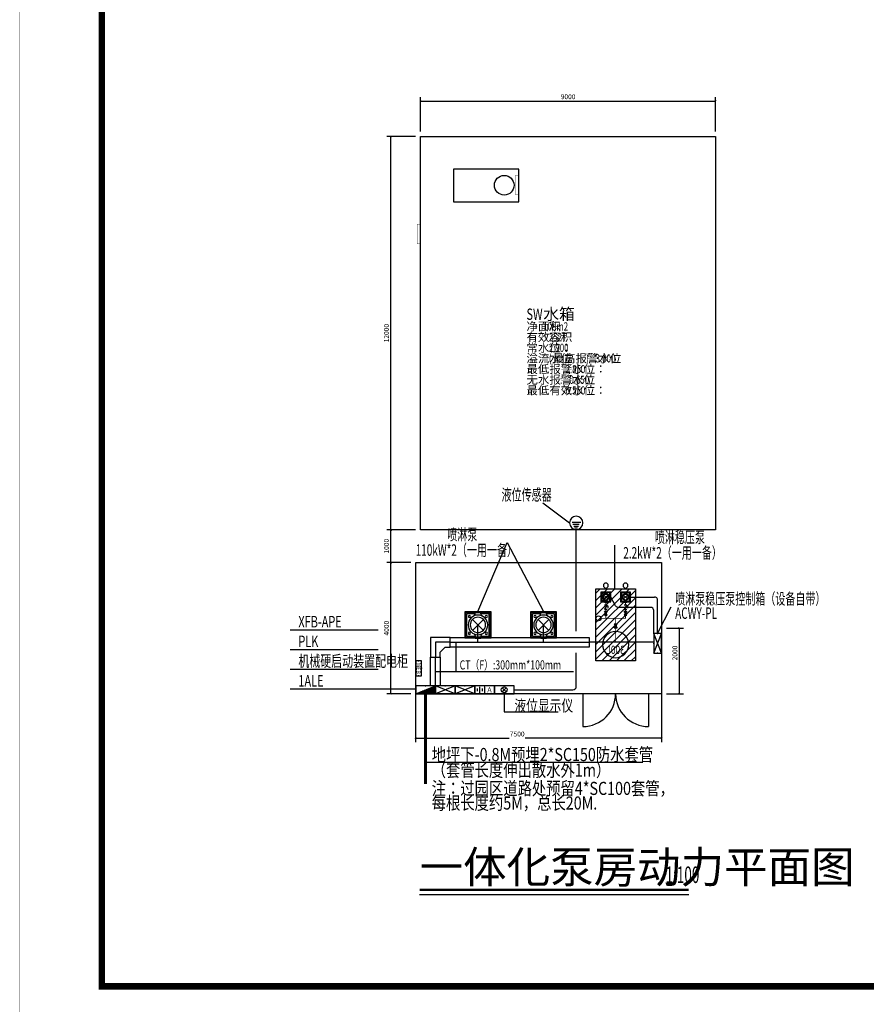
# Model space of a CAD drawing. Extents: x 608668 to 769547, y -123664 to 101578.
# Drawn here: x 644888 to 670711, y -37123 to -7088 of the extents above; entities that cross this region are included whole.
import ezdxf
from ezdxf.enums import TextEntityAlignment as Align

# ---------------------------------------------------------------- set-up
doc = ezdxf.new("R2010")
doc.units = 0
doc.header["$LTSCALE"] = 500
doc.header["$MEASUREMENT"] = 0
doc.layers.get('0').update_dxf_attribs({"linetype": 'CONTINUOUS'})
doc.layers.get('Defpoints').update_dxf_attribs({"linetype": 'CONTINUOUS'})
for name, color, linetype in [('CABLETRAY', 4, 'CONTINUOUS'), ('CABLETRAY_DOTE', 5, 'CONTINUOUS'), ('DIM-接地', 3, 'CONTINUOUS'), ('DIM-箱柜', 3, 'CONTINUOUS'), ('DIM_给水', 3, 'CONTINUOUS'), ('EQUIP-消防', 3, 'CONTINUOUS'), ('EQUIP-箱柜', 3, 'CONTINUOUS'), ('GYTK-A1-GCFZR', 3, 'CONTINUOUS'), ('TEL_SYMB', 3, 'CONTINUOUS'), ('TEL_TEXT', 7, 'CONTINUOUS'), ('TK', 3, 'CONTINUOUS'), ('TWT_DIM', 3, 'CONTINUOUS'), ('WIRE-母线', 6, 'CONTINUOUS'), ('WIRE-照明', 1, 'CONTINUOUS'), ('水设备', 2, 'CONTINUOUS')]:
    doc.layers.add(name, color=color, linetype=linetype)
doc.styles.add('_TCH_DIM', font='SIMPLEX', dxfattribs={"bigfont": 'GBCBIG'})
doc.styles.add('_TCH_DIM_T3', font='SIMPLEX', dxfattribs={"width": 0.705882, "bigfont": 'GBCBIG'})
doc.styles.add('_TCH_LABEL', font='COMPLEX', dxfattribs={"bigfont": 'GBCBIG'})
doc.styles.add('_TEL_ATTDEF', font='GBENOR', dxfattribs={"width": 0.8, "height": 3, "bigfont": 'GBCBIG'})
doc.styles.add('_TEL_DIM', font='SIMPLEX', dxfattribs={"width": 0.8, "height": 3.5, "bigfont": 'HZTXT'})
doc.styles.get("Standard").update_dxf_attribs({"font": 'GBENOR', "bigfont": 'GBCBIG'})
doc.styles.add('宋体', font='txt')
doc.dimstyles.new('_TWT_ARCH&&50', dxfattribs={"dimtxt": 148.75, "dimasz": 50, "dimexe": 125, "dimexo": 150, "dimgap": 63.125, "dimtad": 1, "dimdec": 0, "dimzin": 0, "dimdsep": 46, "dimtxsty": '_TCH_DIM_T3', "dimblk": 'ARCHTICK', "dimcen": 0.09, "dimclrt": 7, "dimazin": 2, "dimtfac": 1, "dimtdec": 0, "dimtix": 1, "dimtmove": 2, "dimatfit": 3, "dimfxl": 0, "dimtolj": 1, "dimtzin": 0, "dimarcsym": 0})

# ---------------------------------------------------------------- blocks, each defined once
blk = doc.blocks.new('GeYuanFrame_11751400_E图框', base_point=(29338.44, 21786.5))
at = {"layer": 'GYTK-A1-GCFZR'}
for points, const_width in [([(30179.44, 21786.5), (29338.44, 21786.5), (29338.44, 22380.5), (30179.44, 22380.5)], 0.1), ([(29363.44, 21796.5), (29363.44, 22370.5), (30169.44, 22370.5), (30169.44, 21796.5)], 2)]:
    blk.add_lwpolyline(points, close=True, dxfattribs=dict(at, const_width=const_width))
blk = doc.blocks.new('$LIGUAN')
at = {"color": 0, "linetype": 'Continuous'}
blk.add_circle((0, 0), 0.5, dxfattribs=at)
at = {"layer": 'Defpoints', "color": 0}
blk.add_point((0, 0), dxfattribs=at)
at = {"color": 0, "flags": 1}
for tag in ['BG_D', 'BG_T', 'THICK']:
    blk.add_attdef(tag, (0.13, -0.07), '', height=0.0001, dxfattribs=at)
blk = doc.blocks.new('$VA003_1')
blk.add_line((0, -0.26), (0, 0.26))
blk.add_lwpolyline([(-0.5, 0.4), (-0.5, -0.4), (0.5, 0.4), (0.5, -0.4)], close=True)
at = {"width": 0.7, "flags": 1}
for tag in ['UNIT', 'WHAT', 'SPEC']:
    blk.add_attdef(tag, (0, 0), '', height=0.001, dxfattribs=at)
blk = doc.blocks.new('$VALVE$00000315')
blk.add_line((-75, 125), (75, 125))
blk.add_lwpolyline([(-125, -75), (-125, 75), (125, -75), (125, 75)])
for p in [(-125, 0), (125, 0)]:
    blk.add_point(p)
blk.add_solid([(0, 125), (0, 150), (75, 125)])
blk = doc.blocks.new('$VALVE$00000296')
for points in [[(-125, 72), (-125, -72), (125, 72), (125, -72), (-125, 72)], [(0, 60), (0, -64)]]:
    blk.add_lwpolyline(points)
for p in [(-125, 0), (125, 0)]:
    blk.add_point(p)
blk = doc.blocks.new('A$C2BFA1C42')
at = {"layer": '水设备', "linetype": 'ByBlock'}
h = blk.add_hatch(dxfattribs=at)
h.set_pattern_fill('ANSI31', color=8, scale=100, angle=90, style=0)
h.set_pattern_definition([(134.99999, (-105673.05, 880498.9), (-112.253222, -112.25318), [])])
h.paths.add_polyline_path([(-600, 0), (-600, -2200), (600, -2200), (600, 0)])
at = {"layer": '水设备'}
for p, q in [((-243, -1892), (-359, -2008)), ((-243, -2008), (-359, -1892)), ((358, -1892), (242, -2008)), ((358, -2008), (242, -1892))]:
    blk.add_line(p, q, dxfattribs=at)
blk.add_lwpolyline([(600, -2200), (600, 0), (-600, 0), (-600, -2200)], close=True, dxfattribs=at)
at = {"layer": '水设备', "color": 6, "linetype": 'ByBlock'}
blk.add_lwpolyline([(-600, 0), (-600, -2200), (600, -2200), (600, 0)], close=True, dxfattribs=at)
at = {"layer": '水设备', "const_width": 30}
for points in [[(0, -1000), (0, -579)], [(0, -1300), (0, -1125)], [(-301, -1300), (-450, -1300)], [(301, -1397), (301, -1300), (-300, -1300), (-300, -1397)], [(-300, -1522), (-300, -1583)], [(-300, -1708), (-300, -1793)], [(301, -1583), (301, -1522)], [(301, -1793), (301, -1708)]]:
    blk.add_lwpolyline(points, dxfattribs=at)
at = {"layer": '水设备'}
for points in [[(-339, -2100), (-451, -2100), (-451, -1800), (-151, -1800), (-151, -2100), (-262, -2100)], [(-339, -1797), (-335, -1793)], [(-339, -1797), (-339, -1814)], [(-339, -1797), (-263, -1797)], [(-338, -1797), (-262, -1797)], [(-335, -1793), (-267, -1793)], [(-334, -1793), (-267, -1793)], [(-262, -1797), (-267, -1793)], [(-262, -1797), (-262, -1814)], [(262, -2100), (150, -2100), (150, -1800), (450, -1800), (450, -2100), (339, -2100)], [(262, -1797), (266, -1793)], [(262, -1797), (262, -1814)], [(262, -1797), (338, -1797)], [(263, -1797), (339, -1797)], [(266, -1793), (334, -1793)], [(267, -1793), (334, -1793)], [(339, -1797), (334, -1793)], [(339, -1797), (339, -1814)], [(-332, -2073), (-424, -2073), (-424, -1827), (-178, -1827), (-178, -2073), (-270, -2073)], [(-339, -1814), (-263, -1814)], [(-339, -2086), (-263, -2086)], [(-339, -2103), (-339, -2086)], [(-338, -1814), (-262, -1814)], [(-338, -2086), (-262, -2086)], [(-331, -1826), (-331, -1814)], [(-331, -1826), (-271, -1826)], [(-331, -1826), (-270, -1826)], [(-331, -2074), (-270, -2074)], [(-331, -2074), (-271, -2074)], [(-331, -2074), (-331, -2086)], [(-270, -1826), (-270, -1814)], [(-270, -2074), (-270, -2086)], [(-262, -2103), (-262, -2086)], [(269, -2073), (177, -2073), (177, -1827), (423, -1827), (423, -2073), (331, -2073)], [(262, -1814), (338, -1814)], [(262, -2086), (338, -2086)], [(262, -2103), (262, -2086)], [(263, -1814), (339, -1814)], [(263, -2086), (339, -2086)], [(270, -1826), (270, -1814)], [(270, -1826), (330, -1826)], [(270, -1826), (331, -1826)], [(270, -2074), (331, -2074)], [(270, -2074), (330, -2074)], [(270, -2074), (270, -2086)], [(331, -1826), (331, -1814)], [(331, -2074), (331, -2086)], [(339, -2103), (339, -2086)], [(-339, -2103), (-263, -2103)], [(-339, -2103), (-335, -2107)], [(-338, -2103), (-262, -2103)], [(-335, -2107), (-267, -2107)], [(-334, -2107), (-267, -2107)], [(-262, -2103), (-267, -2107)], [(262, -2103), (338, -2103)], [(262, -2103), (266, -2107)], [(263, -2103), (339, -2103)], [(266, -2107), (334, -2107)], [(267, -2107), (334, -2107)], [(339, -2103), (334, -2107)]]:
    blk.add_lwpolyline(points, dxfattribs=at)
for points in [[(-346, -1862, 0.156921), (-331, -1826)], [(-346, -2038, -0.156921), (-331, -2074)], [(-270, -1826, 0.156921), (-256, -1862)], [(-270, -2074, -0.156921), (-256, -2038)], [(255, -1862, 0.156921), (270, -1826)], [(255, -2038, -0.156921), (270, -2074)], [(331, -1826, 0.156921), (345, -1862)], [(331, -2074, -0.156921), (345, -2038)]]:
    blk.add_lwpolyline(points, format="xyb", dxfattribs=at)
for centre, radius in [((0, -500), 400), ((-301, -1950), 99), ((-301, -1950), 81.8), ((300, -1950), 99), ((300, -1950), 81.8)]:
    blk.add_circle(centre, radius, dxfattribs=at)
at = {"layer": '水设备', "extrusion": (0, 0, -1)}
for name, p, xscale, yscale, zscale, rotation in [('$VA003_1', (0, -1063), -124.9999999999969, 124.9999999999969, -124.9999999999969, 90), ('$LIGUAN', (301, -2300), -150.0000000000331, 150.0000000000331, -150.0000000000331, 1.802708581469701), ('$LIGUAN', (-301, -2300), -150.0000000000331, 150.0000000000331, -150.0000000000331, 1.802708581469701)]:
    blk.add_blockref(name, p, dxfattribs=dict(at, xscale=xscale, yscale=yscale, zscale=zscale, rotation=rotation))
at = {"layer": '水设备'}
for name, p, xscale, yscale, zscale, rotation in [('$LIGUAN', (-525, -1300), -150.0000000000331, 150.0000000000331, 150.0000000000331, 1.802708581469733), ('$VALVE$00000296', (-300, -1460), -0.4999999999999999, 0.4999999999999999, 0.4999999999999999, 90), ('$VALVE$00000296', (300, -1460), -0.4999999999999999, 0.4999999999999999, 0.4999999999999999, 90), ('$VALVE$00000315', (-300, -1646), -0.4999999999999999, 0.4999999999999999, 0.4999999999999999, 270), ('$VALVE$00000315', (300, -1646), -0.4999999999999999, 0.4999999999999999, 0.4999999999999999, 270)]:
    blk.add_blockref(name, p, dxfattribs=dict(at, xscale=xscale, yscale=yscale, zscale=zscale, rotation=rotation))
at = {"layer": '水设备', "style": '宋体', "width": 0.75}
blk.add_text('300L', height=250, rotation=180, dxfattribs=at).set_placement((280, -214))
blk = doc.blocks.new('泵房大样图$0$A$C7A952BEB')
at = {"layer": '水设备', "color": 0}
for p, q in [((-350, 86), (-350, 353)), ((-350, 353), (350, 353)), ((-320, 86), (-320, 320)), ((-320, 86), (-320, 320)), ((-320, 320), (320, 320)), ((320, 320), (320, 89)), ((320, 320), (320, 89)), ((350, 353), (350, 86)), ((-349, 87), (-380, 87)), ((-380, -78), (-380, 87)), ((-349, 84), (-349, -78)), ((156, -153), (-156, 159)), ((-156, -153), (156, 159)), ((349, 84), (349, -78)), ((349, 84), (380, 84)), ((350, -347), (350, 270)), ((380, -78), (380, 84)), ((-349, -78), (-380, -78)), ((-350, -347), (-350, -86)), ((-320, -314), (-320, -86)), ((-320, -314), (-320, -86)), ((320, -83), (320, -314)), ((320, -86), (320, -314)), ((349, -78), (380, -78)), ((350, -86), (350, -347)), ((-350, -347), (350, -347)), ((-320, -314), (320, -314))]:
    blk.add_line(p, q, dxfattribs=at)
for centre, radius in [((0, 3), 280), ((-240, 240), 31.9), ((0, 3), 220), ((240, 240), 31.9), ((-240, -240), 31.9), ((240, -240), 31.9)]:
    blk.add_circle(centre, radius, dxfattribs=at)
for centre, start, end in [((-359, 256), 273.4256, 309.0983), ((359, 253), 230.9017, 266.5744), ((-359, -245), 50.9017, 86.5744), ((359, -247), 93.4256, 129.0983)]:
    blk.add_arc(centre, 169, start, end, dxfattribs=at)
blk = doc.blocks.new('5')
at = {"const_width": 10}
for points in [[(64088850, 23198069), (64088250, 23198069), (64088250, 23198174)], [(64088250, 23198069), (64088850, 23198069), (64088850, 23198174)]]:
    blk.add_lwpolyline(points, dxfattribs=at)
blk = doc.blocks.new('_ArchTick')
at = {"color": 0, "linetype": 'ByBlock', "const_width": 0.4}
blk.add_lwpolyline([(-0.5, -0.5), (0.5, 0.5)], dxfattribs=at)
blk = doc.blocks.new('*D278')
at = {"layer": 'Defpoints', "color": 0, "transparency": 16777216}
for p in [(913189, -69780), (913733, -69780), (913189, -71780)]:
    blk.add_point(p, dxfattribs=at)
at = {"layer": 'TWT_DIM', "color": 0, "lineweight": -2, "transparency": 16777216}
for p, q in [((913339, -69780), (913858, -69780)), ((913733, -71780), (913733, -69780)), ((913339, -71780), (913858, -71780))]:
    blk.add_line(p, q, dxfattribs=at)
at = {"layer": 'TWT_DIM', "color": 0, "lineweight": -2, "transparency": 16777216, "xscale": 50, "yscale": 50, "zscale": 50}
for p, rotation in [((913733, -69780), 90), ((913733, -71780), 270)]:
    blk.add_blockref('_ArchTick', p, dxfattribs=dict(at, rotation=rotation))
at = {"layer": 'TWT_DIM', "color": 7, "transparency": 16777216, "insert": (913596, -70537), "char_height": 148.8, "attachment_point": 5, "rotation": 90, "style": '_TCH_DIM_T3'}
blk.add_mtext('\\A1;2000', dxfattribs=at)
blk = doc.blocks.new('*D279')
at = {"layer": 'Defpoints', "color": 0, "transparency": 16777216}
for p in [(914839, -53706), (905839, -54780), (914839, -54780)]:
    blk.add_point(p, dxfattribs=at)
at = {"layer": 'TWT_DIM', "color": 0, "lineweight": -2, "transparency": 16777216}
for p, q in [((905839, -54630), (905839, -53581)), ((905839, -53706), (914839, -53706)), ((914839, -54630), (914839, -53581))]:
    blk.add_line(p, q, dxfattribs=at)
at = {"layer": 'TWT_DIM', "color": 0, "lineweight": -2, "transparency": 16777216, "xscale": 50, "yscale": 50, "zscale": 50, "rotation": 180}
blk.add_blockref('_ArchTick', (905839, -53706), dxfattribs=at)
at = {"layer": 'TWT_DIM', "color": 0, "lineweight": -2, "transparency": 16777216, "xscale": 50, "yscale": 50, "zscale": 50}
blk.add_blockref('_ArchTick', (914839, -53706), dxfattribs=at)
at = {"layer": 'TWT_DIM', "color": 7, "transparency": 16777216, "insert": (910339, -53569), "char_height": 148.8, "attachment_point": 5, "style": '_TCH_DIM_T3'}
blk.add_mtext('\\A1;9000', dxfattribs=at)
blk = doc.blocks.new('*D280')
at = {"layer": 'Defpoints', "color": 0, "transparency": 16777216}
for p in [(904934, -66780), (905689, -66780), (905689, -67780)]:
    blk.add_point(p, dxfattribs=at)
at = {"layer": 'TWT_DIM', "color": 0, "lineweight": -2, "transparency": 16777216}
for p, q in [((905539, -66780), (904809, -66780)), ((904934, -67780), (904934, -66780)), ((905539, -67780), (904809, -67780))]:
    blk.add_line(p, q, dxfattribs=at)
at = {"layer": 'TWT_DIM', "color": 0, "lineweight": -2, "transparency": 16777216, "xscale": 50, "yscale": 50, "zscale": 50}
for p, rotation in [((904934, -66780), 90), ((904934, -67780), 270)]:
    blk.add_blockref('_ArchTick', p, dxfattribs=dict(at, rotation=rotation))
at = {"layer": 'TWT_DIM', "color": 7, "transparency": 16777216, "insert": (904797, -67280), "char_height": 148.8, "attachment_point": 5, "rotation": 90, "style": '_TCH_DIM_T3'}
blk.add_mtext('\\A1;1000', dxfattribs=at)
blk = doc.blocks.new('*D281')
at = {"layer": 'Defpoints', "color": 0, "transparency": 16777216}
for p in [(904934, -67780), (905689, -67780), (905689, -71780)]:
    blk.add_point(p, dxfattribs=at)
at = {"layer": 'TWT_DIM', "color": 0, "lineweight": -2, "transparency": 16777216}
for p, q in [((905539, -67780), (904809, -67780)), ((904934, -71780), (904934, -67780)), ((905539, -71780), (904809, -71780))]:
    blk.add_line(p, q, dxfattribs=at)
at = {"layer": 'TWT_DIM', "color": 0, "lineweight": -2, "transparency": 16777216, "xscale": 50, "yscale": 50, "zscale": 50}
for p, rotation in [((904934, -67780), 90), ((904934, -71780), 270)]:
    blk.add_blockref('_ArchTick', p, dxfattribs=dict(at, rotation=rotation))
at = {"layer": 'TWT_DIM', "color": 7, "transparency": 16777216, "insert": (904797, -69780), "char_height": 148.8, "attachment_point": 5, "rotation": 90, "style": '_TCH_DIM_T3'}
blk.add_mtext('\\A1;4000', dxfattribs=at)
blk = doc.blocks.new('*D282')
at = {"layer": 'Defpoints', "color": 0, "transparency": 16777216}
for p in [(904934, -54780), (905839, -54780), (905839, -66780)]:
    blk.add_point(p, dxfattribs=at)
at = {"layer": 'TWT_DIM', "color": 0, "lineweight": -2, "transparency": 16777216}
for p, q in [((905689, -54780), (904809, -54780)), ((904934, -66780), (904934, -54780)), ((905689, -66780), (904809, -66780))]:
    blk.add_line(p, q, dxfattribs=at)
at = {"layer": 'TWT_DIM', "color": 0, "lineweight": -2, "transparency": 16777216, "xscale": 50, "yscale": 50, "zscale": 50}
for p, rotation in [((904934, -54780), 90), ((904934, -66780), 270)]:
    blk.add_blockref('_ArchTick', p, dxfattribs=dict(at, rotation=rotation))
at = {"layer": 'TWT_DIM', "color": 7, "transparency": 16777216, "insert": (904797, -60780), "char_height": 148.8, "attachment_point": 5, "rotation": 90, "style": '_TCH_DIM_T3'}
blk.add_mtext('\\A1;12000', dxfattribs=at)
blk = doc.blocks.new('*D283')
at = {"layer": 'Defpoints', "color": 0, "transparency": 16777216}
for p in [(905689, -70780), (913189, -70780), (913189, -73133)]:
    blk.add_point(p, dxfattribs=at)
at = {"layer": 'TWT_DIM', "color": 0, "lineweight": -2, "transparency": 16777216}
for p, q in [((905689, -70930), (905689, -73258)), ((913189, -70930), (913189, -73258)), ((905689, -73133), (908538, -73133)), ((913189, -73133), (909034, -73133))]:
    blk.add_line(p, q, dxfattribs=at)
at = {"layer": 'TWT_DIM', "color": 0, "lineweight": -2, "transparency": 16777216, "xscale": 50, "yscale": 50, "zscale": 50, "rotation": 180}
blk.add_blockref('_ArchTick', (905689, -73133), dxfattribs=at)
at = {"layer": 'TWT_DIM', "color": 0, "lineweight": -2, "transparency": 16777216, "xscale": 50, "yscale": 50, "zscale": 50}
blk.add_blockref('_ArchTick', (913189, -73133), dxfattribs=at)
at = {"layer": 'TWT_DIM', "color": 7, "transparency": 16777216, "insert": (908786, -73009), "char_height": 148.8, "attachment_point": 5, "style": '_TCH_DIM_T3'}
blk.add_mtext('\\A1;7500', dxfattribs=at)
blk = doc.blocks.new('*X9')
at = {"color": 0}
for p, q in [((-247, 0), (-246, 2)), ((-212, 0), (-187, 25)), ((-177, 0), (-128, 49)), ((-141, 0), (-69, 72)), ((-106, 0), (-10, 96)), ((-71, 0), (49, 120)), ((-35, 0), (108, 143)), ((0, 0), (167, 167)), ((35, 0), (226, 190)), ((71, 0), (250, 179)), ((106, 0), (250, 144)), ((141, 0), (250, 109)), ((177, 0), (250, 73)), ((212, 0), (250, 38)), ((247, 0), (250, 3))]:
    blk.add_line(p, q, dxfattribs=at)
blk = doc.blocks.new('$equip$00002939')
for p, q in [((-0.75, 0.6), (-0.75, 0)), ((0.75, 0.6), (-0.75, 0.6)), ((-0.75, 0), (0.75, 0.6)), ((-0.75, 0), (0.75, 0)), ((0.75, 0), (0.75, 0.6))]:
    blk.add_line(p, q)
blk.add_lwpolyline([(-0.75, 0.6), (-0.75, 0), (0.75, 0), (0.75, 0.6), (-0.75, 0.6), (-0.75, 0)])
for p in [(-0.75, 0.3), (0, 0.6), (0, 0), (0.75, 0.3)]:
    blk.add_point(p)
blk.add_solid([(-0.75, 0), (0.75, 0), (0.75, 0.6)])
at = {"xscale": 0.00300000000061118, "yscale": 0.00300000000061118, "zscale": 0.00300000000061118}
blk.add_blockref('*X9', (0, 0), dxfattribs=at)
at = {"color": 7, "style": '_TEL_DIM', "flags": 1}
for tag in ['A', 'REMARK']:
    blk.add_attdef(tag, text='', height=0.00002, dxfattribs=at).set_placement((0, 0), align=Align.MIDDLE_CENTER)
blk = doc.blocks.new('$equip$00002938')
for p, q in [((-0.75, 0.6), (-0.75, 0)), ((0.75, 0.6), (-0.75, 0.6)), ((-0.75, 0.6), (0.75, 0)), ((-0.75, 0), (0.75, 0.6)), ((-0.75, 0), (0.75, 0)), ((0.75, 0), (0.75, 0.6))]:
    blk.add_line(p, q)
blk.add_lwpolyline([(-0.75, 0.6), (-0.75, 0), (0.75, 0), (0.75, 0.6), (-0.75, 0.6), (-0.75, 0)])
for p in [(-0.75, 0.3), (0, 0.6), (0, 0), (0.75, 0.3)]:
    blk.add_point(p)
at = {"color": 7, "style": '_TEL_DIM', "flags": 1}
for tag in ['A', 'REMARK']:
    blk.add_attdef(tag, text='', height=0.00002, dxfattribs=at).set_placement((0, 0), align=Align.MIDDLE_CENTER)
blk = doc.blocks.new('$equip$00003155')
for p, q in [((-0.75, 0.6), (-0.75, 0)), ((0.75, 0.6), (-0.75, 0.6)), ((-0.75, 0), (0.75, 0)), ((-0.562, 0.41), (-0.562, 0.19)), ((-0.375, 0.52), (-0.375, 0.08)), ((-0.188, 0.41), (-0.188, 0.19)), ((0, 0.52), (0, 0.08)), ((0.75, 0), (0.75, 0.6))]:
    blk.add_line(p, q)
at = {"const_width": 0.05}
blk.add_lwpolyline([(-0.75, 0.6), (-0.75, 0), (0.75, 0), (0.75, 0.6), (-0.75, 0.6), (-0.75, 0)], dxfattribs=at)
for p in [(-0.75, 0.3), (0, 0.6), (0, 0), (0.75, 0.3)]:
    blk.add_point(p)
at = {"color": 7, "style": '_TEL_DIM'}
blk.add_attdef('$TEXT$', text='', height=0.4, dxfattribs=at).set_placement((0.375, 0.3), align=Align.MIDDLE_CENTER)
at = {"color": 7, "style": '_TEL_DIM', "flags": 1}
for tag in ['A', 'REMARK']:
    blk.add_attdef(tag, text='', height=0.00002, dxfattribs=at).set_placement((0, 0), align=Align.MIDDLE_CENTER)
blk = doc.blocks.new('$equip$00001415')
for p, q in [((0.75, 0.6), (-0.75, 0.6)), ((-0.75, 0.6), (-0.75, 0)), ((-0.75, 0), (0.75, 0)), ((-0.159, 0.459), (0.159, 0.141)), ((-0.159, 0.141), (0.159, 0.459)), ((0.75, 0), (0.75, 0.6))]:
    blk.add_line(p, q)
blk.add_circle((0, 0.3), 0.225)
for p in [(-0.75, 0.3), (0, 0.6), (0, 0), (0.75, 0.3)]:
    blk.add_point(p)
at = {"style": '_TCH_LABEL', "flags": 9}
blk.add_attdef('A', (0, 0), '', height=0.00002, dxfattribs=at)
blk = doc.blocks.new('A$C5DDA233E')
at = {"layer": 'EQUIP-消防'}
for p, q in [((85, 270), (412, 270)), ((140, 197), (383, 197)), ((172, 123), (352, 123)), ((208, 51), (322, 51))]:
    blk.add_line(p, q, dxfattribs=at)
blk.add_circle((255, 255), 255, dxfattribs=at)
blk = doc.blocks.new('$equip$00002907')
for p, q in [((0.75, 0.6), (-0.75, 0.6)), ((-0.75, 0.6), (-0.75, 0)), ((-0.75, 0), (0.75, 0)), ((0.75, 0), (0.75, 0.6))]:
    blk.add_line(p, q)
at = {"const_width": 0.04}
blk.add_lwpolyline([(-0.75, 0.6), (-0.75, 0), (0.75, 0), (0.75, 0.6), (-0.75, 0.6), (-0.75, 0)], dxfattribs=at)
for p in [(-0.75, 0.3), (0, 0.6), (0, 0), (0.75, 0.3)]:
    blk.add_point(p)
at = {"color": 7, "style": '_TEL_DIM'}
blk.add_attdef('$TEXT$', text='', height=0.4, dxfattribs=at).set_placement((0, 0.3), align=Align.MIDDLE_CENTER)
at = {"color": 7, "style": '_TEL_DIM', "flags": 1}
for tag in ['A', 'REMARK']:
    blk.add_attdef(tag, text='', height=0.00002, dxfattribs=at).set_placement((0, 0), align=Align.MIDDLE_CENTER)
blk = doc.blocks.new('A$C1D3572DD')
for p, q in [((6066.6, 1478.5), (6066.6, 478.5)), ((8066.6, 1478.5), (8066.6, 478.5))]:
    blk.add_line(p, q)
at = {"color": 7}
blk.add_lwpolyline([(1116.6, 6478.5), (1116.6, 18478.5), (10116.6, 18478.5), (10116.6, 6478.5)], close=True, dxfattribs=at)
blk.add_lwpolyline([(2116.6, 16478.5), (4116.6, 16478.5), (4116.6, 17478.5), (2116.6, 17478.5)], close=True)
at = {"color": 6}
blk.add_lwpolyline([(966.6, 5078.5), (966.6, 5078.5), (966.6, 5478.5), (8466.6, 5478.5), (8466.6, 5078.5)], dxfattribs=at)
at = {"color": 7}
for points in [[(966.6, 1478.5), (966.6, 5478.5), (8466.6, 5478.5), (8466.6, 1478.5), (2966.6, 1478.5)], [(966.6, 1478.5), (966.6, 5478.5), (8466.6, 5478.5), (8466.6, 1478.5), (966.6, 1478.5)]]:
    blk.add_lwpolyline(points, dxfattribs=at)
blk.add_circle((3666.2, 16988.9), 300)
for centre, start, end in [((6066.6, 1478.5), 270, 0), ((8066.6, 1478.5), 180, 270)]:
    blk.add_arc(centre, 1000, start, end)
at = {"layer": '水设备', "color": 6, "linetype": 'ByBlock'}
for points in [[(2466.3, 3978.2), (2466.3, 3178.3), (3266.3, 3178.3), (3266.3, 3978.2)], [(4466.3, 3978.2), (4466.3, 3178.3), (5266.3, 3178.3), (5266.3, 3978.2)]]:
    blk.add_lwpolyline(points, close=True, dxfattribs=at)
at = {"color": 1, "rotation": 270}
for p in [(-23194057, 64105545.1), (-23197057, 64104050.3)]:
    blk.add_blockref('5', p, dxfattribs=at)
at = {"layer": '水设备', "extrusion": (0, 0, -1), "zscale": -1, "rotation": 180.0000000071154}
blk.add_blockref('A$C2BFA1C42', (-7066.8, 2478.3), dxfattribs=at)
at = {"layer": '水设备', "color": 6, "xscale": -1.066592284070756, "yscale": 1.066592284070756, "zscale": 1.066592284070756, "rotation": 270}
for p in [(2863, 3578.3), (4863, 3578.3)]:
    blk.add_blockref('泵房大样图$0$A$C7A952BEB', p, dxfattribs=at)
at = {"layer": 'DIM_给水', "style": '_TCH_DIM', "width": 0.705882}
for s, height, p in [('SW', 345, (4347.4, 12883.5)), ('108m2', 250, (4858, 12558.1)), ('252T', 250, (5028.2, 12232.8)), ('2.900', 250, (5028.2, 11907.5)), ('(', 250, (5028.2, 11582.2)), (')', 250, (6167.2, 11582.2)), ('3.000', 250, (6455, 11582.2)), ('2.850', 250, (5538.9, 11256.9)), ('0.650', 250, (5654.4, 10931.5)), (':', 250, (5368.7, 10931.5)), ('0.550', 250, (5538.9, 10606.2))]:
    blk.add_text(s, height=height, dxfattribs=at).set_placement(p)
at = {"layer": 'DIM_给水', "style": '_TCH_DIM'}
for s, height, p in [('水箱', 352.34, (4857.6, 12883.5)), ('净面积', 255.32, (4347.4, 12558.1)), ('有效容积', 255.32, (4347.4, 12232.8)), ('常水位：', 255.32, (4347.4, 11907.5)), ('溢流水位', 255.32, (4347.4, 11582.2)), ('最高报警水位', 255.32, (5145.9, 11582.2)), ('：', 255.3, (6284.8, 11582.2)), ('最低报警水位：', 255.32, (4347.4, 11256.9)), ('无水报警水位', 255.32, (4347.4, 10931.5)), ('最低有效水位：', 255.32, (4347.4, 10606.2))]:
    blk.add_text(s, height=height, dxfattribs=at).set_placement(p)
at = {"layer": 'TWT_DIM'}
for p1, p2, distance, picture, middle in [((1116.6, 18478.5), (10116.6, 18478.5), 1073.5, '*D279', (5616.6, 19689.5)), ((1116.6, 6478.5), (1116.6, 18478.5), 904.7, '*D282', (74.4, 12478.5)), ((966.6, 5478.5), (966.6, 6478.5), 754.7, '*D280', (74.4, 5978.5)), ((966.6, 1478.5), (966.6, 5478.5), 754.7, '*D281', (74.4, 3478.5))]:
    dim = blk.add_aligned_dim(p1=p1, p2=p2, distance=distance, dimstyle='_TWT_ARCH&&50', dxfattribs=at)
    dim.commit()
    dim.dimension.update_dxf_attribs({"geometry": picture, "text_midpoint": middle, "insert": (-904722.6, 73258.3)})
for base, p1, p2, angle, picture, middle in [((9010.8, 3478.5), (8466.6, 1478.5), (8466.6, 3478.5), 90, '*D278', (8873.3, 2721.8)), ((8466.6, 125), (966.6, 2478.5), (8466.6, 2478.5), 360, '*D283', (4063.1, 249))]:
    dim = blk.add_linear_dim(base=base, p1=p1, p2=p2, angle=angle, dimstyle='_TWT_ARCH&&50', dxfattribs=at)
    dim.commit()
    dim.dimension.update_dxf_attribs({"geometry": picture, "text_midpoint": middle, "dimtype": 129, "insert": (-904722.6, 73258.3)})

msp = doc.modelspace()

# ---------------------------------------------------------------- linework, layer by layer
at = {"layer": 'CABLETRAY'}
for p, q in [((658016, -25930), (657416, -25930)), ((657416, -25930), (657416, -26530)), ((658016, -26230), (658016, -25930)), ((658016, -25930), (662255, -25930)), ((658016, -26230), (658016, -25930)), ((662255, -25930), (662255, -26230)), ((657716, -26380), (657866, -26230)), ((657716, -26530), (657716, -26380)), ((657866, -26230), (658016, -26230)), ((662255, -26230), (658016, -26230)), ((657416, -26530), (657716, -26530)), ((657416, -27409), (657416, -26530)), ((657416, -26530), (657716, -26530)), ((657716, -26530), (657716, -27409)), ((657716, -27409), (657416, -27409))]:
    msp.add_line(p, q, dxfattribs=at)
at = {"layer": 'CABLETRAY_DOTE'}
for p, q in [((658016, -26080), (657566, -26080)), ((657566, -26080), (657566, -26530)), ((658016, -26080), (662255, -26080)), ((657566, -27409), (657566, -26530))]:
    msp.add_line(p, q, dxfattribs=at)
at = {"layer": 'DIM-接地'}
msp.add_line((657276, -29736), (663896, -29736), dxfattribs=at)
at = {"layer": 'DIM-箱柜'}
for p, q in [((660842, -21824), (661660, -22437)), ((658866, -25144), (659752, -23037)), ((659752, -23037), (660866, -25144)), ((663037, -24449), (663037, -23120)), ((664346, -25812), (664754, -24996))]:
    msp.add_line(p, q, dxfattribs=at)
at = {"layer": 'DIM-箱柜', "linetype": 'ByBlock'}
for p, q in [((653139, -25696), (655823, -25696)), ((653139, -26296), (655823, -26296)), ((653139, -26896), (655823, -26896)), ((653139, -27499), (656966, -27499))]:
    msp.add_line(p, q, dxfattribs=at)
at = {"layer": 'DIM-箱柜', "color": 3}
for p, q in [((658202, -26973), (658202, -26080)), ((657566, -26969), (661775, -26973)), ((659666, -27649), (659666, -28199)), ((659666, -28199), (661309, -28199, 0))]:
    msp.add_line(p, q, dxfattribs=at)
at = {"layer": 'DIM-箱柜'}
for points in [[(659458, -21824, 0.1, 0.1, 0), (659458, -21824, 0, 0, 0), (660842, -21824, 0, 0, 0)], [(656851, -23037, 0.1, 0.1, 0), (656851, -23037, 0, 0, 0), (659752, -23037, 0, 0, 0)], [(663037, -23120, 0.1, 0.1, 0), (663037, -23120, 0, 0, 0), (666093, -23120, 0, 0, 0)], [(664754, -24996, 0.1, 0.1, 0), (664754, -24996, 0, 0, 0), (667555, -24996, 0, 0, 0)]]:
    msp.add_lwpolyline(points, format="xyseb", dxfattribs=at)
at = {"layer": 'TEL_SYMB', "const_width": 70.6}
msp.add_lwpolyline([(657087, -33627), (665293, -33627)], dxfattribs=at)
at = {"layer": 'TEL_SYMB'}
msp.add_lwpolyline([(657087, -33768), (665293, -33768)], dxfattribs=at)
at = {"layer": 'WIRE-母线', "const_width": 100}
msp.add_lwpolyline([(657266, -27649), (657266, -30405)], dxfattribs=at)
at = {"layer": 'WIRE-照明', "linetype": 'Continuous'}
for p, q in [((661864, -25741), (661864, -22641)), ((663064, -24963), (662915, -24699)), ((663516, -24699), (664246, -24699)), ((664346, -25812), (664346, -24799)), ((664126, -25014), (663151, -25014)), ((664226, -25812), (664226, -25114)), ((658866, -26080), (658866, -25549)), ((660866, -26080), (660866, -25549)), ((664226, -26080), (662255, -26080)), ((661864, -27429), (661864, -26400)), ((659966, -27529), (661764, -27529))]:
    msp.add_line(p, q, dxfattribs=at)
for centre, start, end in [((664246, -24799), 0, 90), ((663151, -24914), 209.3513, 270), ((664126, -25114), 0, 90), ((661764, -27429), 270, 0)]:
    msp.add_arc(centre, 100, start, end, dxfattribs=at)

# ---------------------------------------------------------------- block references
msp.add_blockref('A$C1D3572DD', (655999, -29127))
at = {"layer": 'EQUIP-消防', "xscale": -0.7999999970197678, "yscale": 0.8000000007450581}
msp.add_blockref('A$C5DDA233E', (662067, -22641), dxfattribs=at)
at = {"layer": 'EQUIP-箱柜', "color": 0, "ltscale": 100, "xscale": 400, "yscale": 400, "zscale": 400}
for p, rotation in [((664466, -26112), 89.99999999999997), ((657866, -27409), 180), ((658466, -27409), 180)]:
    msp.add_blockref('$equip$00002938', p, dxfattribs=dict(at, rotation=rotation))
at = {"layer": 'EQUIP-箱柜'}
ref = msp.add_blockref('$equip$00002907', (656966, -26874), dxfattribs=dict(at, xscale=300, yscale=300, zscale=300, rotation=270))
ref.add_attrib('$TEXT$', 'MEB', dxfattribs={"layer": '0', "color": 7, "height": 120, "rotation": 270, "style": '_TEL_ATTDEF'}).set_placement((657056, -26874), align=Align.MIDDLE_CENTER)
at = {"layer": 'EQUIP-箱柜', "color": 0, "ltscale": 100, "xscale": 400, "yscale": 400, "zscale": 400}
msp.add_blockref('$equip$00002939', (657266, -27649), dxfattribs=at)
at = {"layer": 'EQUIP-箱柜'}
ref = msp.add_blockref('$equip$00003155', (659066, -27649), dxfattribs=dict(at, xscale=400, yscale=400, zscale=400))
ref.add_attrib('$TEXT$', 'A', dxfattribs={"layer": '0', "color": 7, "height": 160, "style": '_TEL_ATTDEF'}).set_placement((659216, -27529), align=Align.MIDDLE_CENTER)
at = {"layer": 'EQUIP-箱柜', "ltscale": 0.01, "xscale": 400, "yscale": 400, "zscale": 400}
msp.add_blockref('$equip$00001415', (659666, -27649), dxfattribs=at)
at = {"layer": 'TK', "xscale": 100, "yscale": 100, "zscale": 100}
msp.add_blockref('GeYuanFrame_11751400_E图框', (644893, -37575), dxfattribs=at)

# ---------------------------------------------------------------- texts
at = {"layer": 'DIM-箱柜', "color": 7, "style": '_TEL_DIM', "width": 0.64}
for s, p in [('液位传感器', (659586, -21754)), ('喷淋泵', (657929, -22967)), ('喷淋稳压泵', (664262, -23050)), ('110kW*2（一用一备）', (656965, -23441)), ('2.2kW*2（一用一备）', (663298, -23525)), ('喷淋泵稳压泵控制箱（设备自带）', (664881, -24926)), ('ACWY-PL', (664881, -25365))]:
    msp.add_text(s, height=350, dxfattribs=at).set_placement(p)
at = {"layer": 'DIM-箱柜', "color": 7, "linetype": 'ByBlock', "style": '_TEL_DIM', "width": 0.7}
for s, p in [('XFB-APE', (653388, -25626)), ('PLK', (653388, -26226)), ('机械硬启动装置配电柜', (653388, -26826)), ('1ALE', (653388, -27429))]:
    msp.add_text(s, height=350, dxfattribs=at).set_placement(p)
at = {"layer": 'DIM-箱柜', "color": 0, "style": '_TEL_DIM'}
for s, height, width, p in [('CT（F）:300mm*100mm', 280, 0.7, (658308, -26909)), ('液位显示仪', 350, 0.75, (659979, -28187, 0))]:
    msp.add_text(s, height=height, dxfattribs=dict(at, width=width)).set_placement(p)
at = {"layer": 'DIM-箱柜', "color": 0, "style": '_TEL_DIM', "width": 0.8}
for s, p in [('地坪下-0.8M预埋2*SC150防水套管', (657455, -29704)), ('（套管长度伸出散水外1m）', (657455, -30178)), ('注：过园区道路处预留4*SC100套管，', (657455, -30736)), ('每根长度约5M，总长20M.', (657455, -31182))]:
    msp.add_text(s, height=400, rotation=0, dxfattribs=at).set_placement(p)
at = {"layer": 'TEL_TEXT', "color": 7}
msp.add_text('一体化泵房动力平面图', height=972.3, dxfattribs=at).set_placement((657087, -33422))
at = {"layer": 'TEL_TEXT', "color": 7, "width": 0.6}
msp.add_text('1:100', height=504, dxfattribs=at).set_placement((664587, -33422))

doc.saveas('drawing.dxf')
